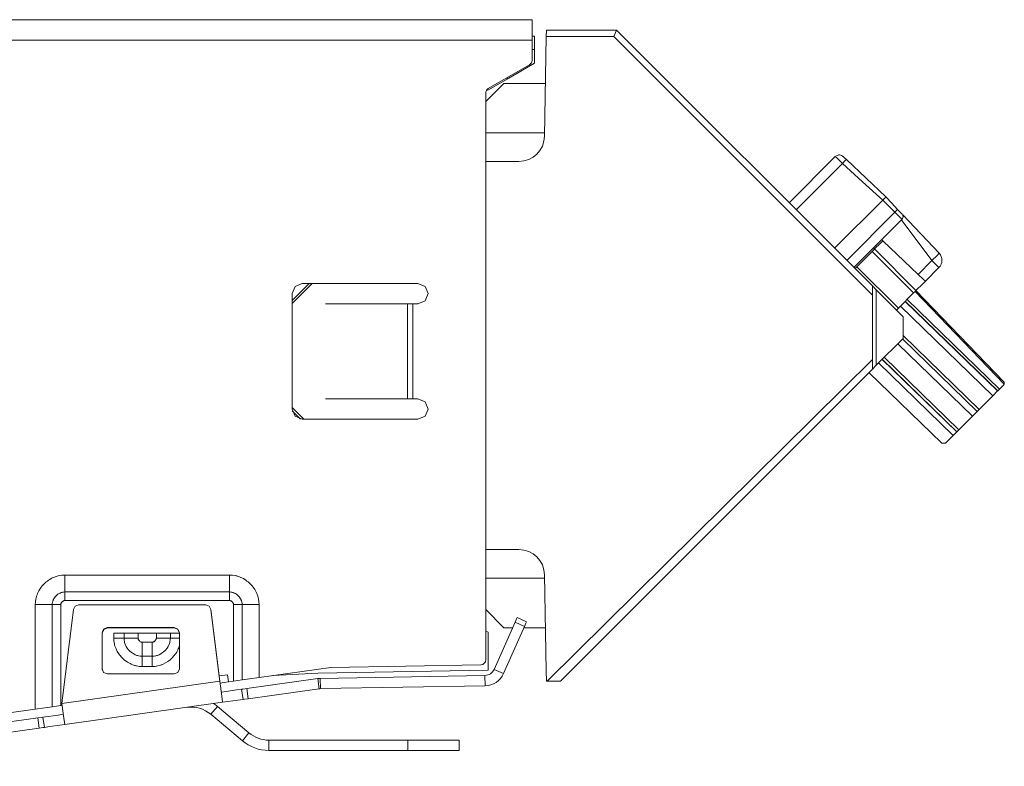
# Model space of a CAD drawing. Units: inches. Extents: x 1.28 to 9.62, y 2.97 to 6.72.
# Drawn here: x 3.92 to 4.88, y 3.4 to 4.12 of the extents above; entities that cross this region are included whole.
import ezdxf

# ---------------------------------------------------------------- set-up
doc = ezdxf.new("R2010")
doc.units = ezdxf.units.IN
doc.header["$MEASUREMENT"] = 0
doc.layers.add('Layer 1', color=7, linetype='Continuous')

msp = doc.modelspace()

# ---------------------------------------------------------------- linework, layer by layer
at = {"layer": 'Layer 1', "color": 7, "lineweight": 18}
for points in [[(4.42151, 4.12474), (3.37557, 4.12474)], [(4.42151, 4.12474), (4.42151, 4.11889), (4.42151, 4.10474)], [(4.4353, 4.1084), (4.43542, 4.11474)], [(4.43542, 4.11474), (4.50361, 4.11474)], [(4.50363, 4.11473), (4.50101, 4.1084)], [(4.50361, 4.11474), (4.50363, 4.11473)], [(4.50363, 4.11473), (4.75214, 3.86622)], [(4.42151, 4.10474), (3.38103, 4.10474)], [(4.42151, 4.10889), (4.42401, 4.10885)], [(4.42151, 4.10474), (4.42151, 4.08529)], [(4.42401, 4.10885), (4.42401, 4.09585)], [(4.43362, 4.01165), (4.4353, 4.1084)], [(4.50101, 4.1084), (4.4353, 4.1084)], [(4.75214, 3.85727), (4.50101, 4.1084)], [(4.42401, 4.09585), (4.42151, 4.09589)], [(4.42401, 4.08241), (4.42401, 4.09585)], [(4.41901, 4.08096), (4.37901, 4.05787)], [(4.42401, 4.08241), (4.39901, 4.06797)], [(4.37919, 4.05653), (4.39901, 4.06797)], [(4.39651, 4.06797), (4.39901, 4.06797)], [(4.39398, 4.06291), (4.37651, 4.04544)], [(4.37747, 4.0565), (4.37919, 4.05653)], [(4.39398, 4.06291), (4.4345, 4.06291)], [(4.43452, 4.06362), (4.4345, 4.06291)], [(4.37651, 4.05354), (4.37651, 3.5034)], [(4.43367, 4.01502), (4.37651, 4.01502)], [(4.67129, 3.94706), (4.71608, 3.99185)], [(4.72326, 3.98527), (4.72187, 3.98658), (4.72054, 3.98784), (4.71931, 3.98899), (4.71823, 3.99), (4.71734, 3.99081), (4.71667, 3.99141), (4.71625, 3.99176), (4.71608, 3.99185)], [(4.72208, 3.99306), (4.72128, 3.99332), (4.72048, 3.99345), (4.71965, 3.99345), (4.71884, 3.99332), (4.71807, 3.99306), (4.71737, 3.99269), (4.71677, 3.99225), (4.71623, 3.99172)], [(4.72379, 3.99196), (4.72208, 3.99306)], [(4.72379, 3.99196), (4.72401, 3.99175), (4.72467, 3.99113), (4.72569, 3.99015), (4.72695, 3.98896)], [(4.40862, 3.98709), (4.37651, 3.98709)], [(4.72326, 3.98527), (4.67817, 3.94018)], [(4.72695, 3.98896), (4.72583, 3.98792), (4.72326, 3.98527)], [(4.76229, 3.94968), (4.74264, 3.96733), (4.72326, 3.98527)], [(4.72695, 3.98896), (4.7461, 3.97079), (4.76524, 3.95263)], [(4.76524, 3.95262), (4.76523, 3.9526), (4.76519, 3.95256), (4.76512, 3.95248), (4.76502, 3.95239), (4.7649, 3.95226), (4.76475, 3.95211), (4.76458, 3.95194), (4.76439, 3.95175), (4.76417, 3.95153), (4.76394, 3.9513), (4.76369, 3.95105), (4.76343, 3.95079), (4.76316, 3.95052), (4.76288, 3.95024), (4.76259, 3.94996), (4.76229, 3.94968)], [(4.76524, 3.95263), (4.77097, 3.94658), (4.77671, 3.94053)], [(4.76229, 3.94968), (4.71548, 3.90287)], [(4.774, 3.93782), (4.76819, 3.9438), (4.76229, 3.94968)], [(4.76229, 3.94968), (4.76229, 3.94968)], [(4.72726, 3.89109), (4.774, 3.93782)], [(4.77671, 3.94053), (4.77594, 3.93971), (4.774, 3.93782)], [(4.78099, 3.93104), (4.78084, 3.93116), (4.78044, 3.93153), (4.77979, 3.93215), (4.77893, 3.93299), (4.77788, 3.93402), (4.77667, 3.9352), (4.77536, 3.93648), (4.774, 3.93782)], [(4.77671, 3.94053), (4.77831, 3.93885), (4.7797, 3.93738), (4.78071, 3.93632), (4.78105, 3.93596)], [(4.78084, 3.93117), (4.78119, 3.93151), (4.78149, 3.93188), (4.78173, 3.93233), (4.7819, 3.93281), (4.78199, 3.93333), (4.782, 3.93385), (4.78192, 3.93436), (4.78176, 3.93487)], [(4.78105, 3.93596), (4.78202, 3.93349), (4.78099, 3.93104)], [(4.7812, 3.93581), (4.78186, 3.93478)], [(4.7816, 3.93538), (4.81706, 3.89801)], [(4.78099, 3.93104), (4.73415, 3.8842)], [(4.80999, 3.89095), (4.78004, 3.93068)], [(4.78114, 3.93119), (4.78106, 3.93111), (4.78099, 3.93104)], [(4.76229, 3.91009), (4.76009, 3.90788), (4.75438, 3.90218)], [(4.76229, 3.91009), (4.76119, 3.91125)], [(4.76229, 3.91009), (4.79659, 3.87754)], [(4.7371, 3.88489), (4.75187, 3.89966)], [(4.75187, 3.89966), (4.75357, 3.90136), (4.75438, 3.90218)], [(4.79225, 3.85943), (4.75187, 3.89966)], [(4.75322, 3.90328), (4.75438, 3.90218)], [(4.79451, 3.86169), (4.75438, 3.90218)], [(4.80999, 3.89095), (4.81507, 3.89587), (4.81706, 3.89801)], [(4.7371, 3.88489), (4.73615, 3.88394), (4.73527, 3.88306)], [(4.77748, 3.84466), (4.7371, 3.88489)], [(4.79659, 3.87754), (4.80999, 3.89095)], [(4.81688, 3.88406), (4.81487, 3.88607), (4.80999, 3.89095)], [(4.80365, 3.87084), (4.8016, 3.87279), (4.79659, 3.87754)], [(4.81688, 3.88406), (4.80365, 3.87084)], [(4.20785, 3.8688), (4.18827, 3.84922)], [(4.19827, 3.8688), (4.19129, 3.86578), (4.18827, 3.8588)], [(4.18827, 3.85216), (4.20491, 3.8688)], [(4.3106, 3.8688), (4.19827, 3.8688)], [(4.3206, 3.8588), (4.31758, 3.86578), (4.3106, 3.8688)], [(4.75591, 3.86244), (4.75214, 3.86622)], [(4.75214, 3.86622), (4.75214, 3.85727)], [(4.80365, 3.87084), (4.80105, 3.86823), (4.79451, 3.86169)], [(4.18827, 3.8588), (4.18827, 3.7468)], [(4.3106, 3.8488), (4.31758, 3.85181), (4.3206, 3.8588)], [(4.75214, 3.79485), (4.75214, 3.85727)], [(4.75591, 3.86244), (4.78194, 3.83641)], [(4.75591, 3.78927), (4.75591, 3.86244)], [(4.77748, 3.84466), (4.79225, 3.85943)], [(4.79225, 3.85943), (4.79378, 3.86096), (4.79451, 3.86169)], [(4.88023, 3.77103), (4.79358, 3.86076)], [(4.79451, 3.86169), (4.87965, 3.77353)], [(4.30047, 3.8488), (4.22068, 3.8488)], [(4.3056, 3.8488), (4.30299, 3.8488), (4.30047, 3.8488)], [(4.30047, 3.7568), (4.30047, 3.8488)], [(4.3056, 3.8488), (4.3106, 3.8488)], [(4.3056, 3.7568), (4.3056, 3.8488)], [(4.86914, 3.75955), (4.77939, 3.84657)], [(4.78413, 3.85131), (4.87387, 3.76428)], [(4.87392, 3.76433), (4.78417, 3.85136)], [(4.78607, 3.85325), (4.87582, 3.76622)], [(4.77748, 3.84466), (4.77651, 3.8437), (4.77559, 3.84277)], [(4.78194, 3.83641), (4.78194, 3.8153)], [(4.78194, 3.81825), (4.85602, 3.74642)], [(4.75591, 3.78927), (4.78194, 3.8153)], [(4.84934, 3.73975), (4.77677, 3.81013)], [(4.7815, 3.81486), (4.85408, 3.74448)], [(4.85412, 3.74453), (4.78155, 3.8149)], [(4.43605, 3.48262), (4.75214, 3.79485)], [(4.75214, 3.7855), (4.75214, 3.79485)], [(4.75214, 3.7855), (4.75591, 3.78927)], [(4.83074, 3.72114), (4.75812, 3.79148)], [(4.76164, 3.795), (4.83426, 3.72467)], [(4.83433, 3.72473), (4.76175, 3.79511)], [(4.76364, 3.797), (4.83622, 3.72662)], [(4.75214, 3.7855), (4.44926, 3.48262)], [(4.81977, 3.71364), (4.74881, 3.78217)], [(4.87962, 3.77003), (4.87582, 3.76622)], [(4.87962, 3.77003), (4.88023, 3.77103)], [(4.88023, 3.77103), (4.88032, 3.77141), (4.88035, 3.77177), (4.88033, 3.77212), (4.88027, 3.77245), (4.88016, 3.77275), (4.88002, 3.77304), (4.87985, 3.7733), (4.87965, 3.77353)], [(4.87387, 3.76428), (4.86914, 3.75955)], [(4.87392, 3.76433), (4.87387, 3.76428)], [(4.87582, 3.76622), (4.87392, 3.76433)], [(4.30047, 3.7568), (4.22068, 3.7568)], [(4.3056, 3.7568), (4.30299, 3.7568), (4.30047, 3.7568)], [(4.3106, 3.7568), (4.3056, 3.7568)], [(4.3206, 3.7468), (4.31758, 3.75378), (4.3106, 3.7568)], [(4.86914, 3.75955), (4.85602, 3.74642)], [(4.18827, 3.74814), (4.19962, 3.73679)], [(4.18827, 3.7468), (4.19129, 3.73981), (4.19827, 3.7368)], [(4.19662, 3.73696), (4.18844, 3.74514)], [(4.3106, 3.7368), (4.31758, 3.73981), (4.3206, 3.7468)], [(4.85408, 3.74448), (4.84934, 3.73975)], [(4.85412, 3.74453), (4.85408, 3.74448)], [(4.85602, 3.74642), (4.85412, 3.74453)], [(4.19827, 3.7368), (4.3106, 3.7368)], [(4.84934, 3.73975), (4.83622, 3.72662)], [(4.83426, 3.72467), (4.83074, 3.72114)], [(4.83433, 3.72473), (4.83426, 3.72467)], [(4.83622, 3.72662), (4.83433, 3.72473)], [(4.81977, 3.71364), (4.82327, 3.71368)], [(4.83074, 3.72114), (4.82327, 3.71368)], [(4.40862, 3.61038), (4.37651, 3.61038)], [(3.96753, 3.58564), (3.96471, 3.58549), (3.96193, 3.58505), (3.95921, 3.58432), (3.9566, 3.58334), (3.95533, 3.58275), (3.95409, 3.5821), (3.95287, 3.58139), (3.95169, 3.58062), (3.95054, 3.57979), (3.94944, 3.57892), (3.94839, 3.578), (3.94738, 3.57703), (3.94641, 3.57602), (3.9455, 3.57497), (3.94463, 3.57387), (3.9438, 3.57273), (3.94233, 3.57033), (3.9411, 3.56783), (3.94057, 3.56654), (3.94011, 3.56522), (3.9399, 3.56455), (3.93971, 3.56387), (3.93954, 3.56319), (3.93938, 3.5625), (3.93894, 3.55972), (3.93879, 3.55691)], [(3.96753, 3.58564), (3.96753, 3.58322), (3.96753, 3.58085), (3.96753, 3.57854), (3.96753, 3.57633), (3.96753, 3.57426), (3.96753, 3.57236), (3.96753, 3.57065), (3.96753, 3.56916)], [(4.12753, 3.58564), (3.96753, 3.58564)], [(4.12753, 3.58564), (4.12753, 3.58322), (4.12753, 3.58085), (4.12753, 3.57854), (4.12753, 3.57633), (4.12753, 3.57426), (4.12753, 3.57236), (4.12753, 3.57065), (4.12753, 3.56916)], [(4.15626, 3.55691), (4.15611, 3.55972), (4.15567, 3.56251), (4.15495, 3.56522), (4.15396, 3.56783), (4.15337, 3.5691), (4.15272, 3.57034), (4.15201, 3.57156), (4.15124, 3.57274), (4.15041, 3.57389), (4.14954, 3.57499), (4.14862, 3.57605), (4.14766, 3.57706), (4.14665, 3.57802), (4.14559, 3.57894), (4.14449, 3.57981), (4.14335, 3.58063), (4.14096, 3.58211), (4.13846, 3.58334), (4.13717, 3.58386), (4.13584, 3.58432), (4.13517, 3.58453), (4.13449, 3.58472), (4.13381, 3.58489), (4.13312, 3.58505), (4.13034, 3.58549), (4.12753, 3.58564)], [(4.37651, 3.58246), (4.43367, 3.58246)], [(4.43361, 3.58582), (4.43524, 3.49262)], [(3.96753, 3.56916), (3.96634, 3.56909), (3.96517, 3.56889), (3.9646, 3.56874), (3.96403, 3.56856), (3.96347, 3.56835), (3.96292, 3.56811), (3.96186, 3.56757), (3.96086, 3.56693), (3.96038, 3.56657), (3.95991, 3.56619), (3.95947, 3.5658), (3.95904, 3.56539), (3.95824, 3.56452), (3.95751, 3.56357), (3.95687, 3.56257), (3.95632, 3.56152), (3.95609, 3.56098), (3.95588, 3.56042), (3.9557, 3.55986), (3.95555, 3.55928), (3.95534, 3.5581), (3.95527, 3.55691)], [(3.96753, 3.56092), (3.96753, 3.56213), (3.96753, 3.56332), (3.96753, 3.56447), (3.96753, 3.56558), (3.96753, 3.56661), (3.96753, 3.56756), (3.96753, 3.56842), (3.96753, 3.56916)], [(4.12753, 3.56916), (3.96753, 3.56916)], [(4.12753, 3.56092), (4.12753, 3.56213), (4.12753, 3.56332), (4.12753, 3.56447), (4.12753, 3.56558), (4.12753, 3.56661), (4.12753, 3.56756), (4.12753, 3.56842), (4.12753, 3.56916)], [(4.13978, 3.55691), (4.13971, 3.5581), (4.13951, 3.55926), (4.13936, 3.55984), (4.13918, 3.56041), (4.13897, 3.56097), (4.13873, 3.56152), (4.13819, 3.56257), (4.13755, 3.56357), (4.13719, 3.56405), (4.13682, 3.56452), (4.13642, 3.56497), (4.13601, 3.56539), (4.13514, 3.5662), (4.13419, 3.56693), (4.13319, 3.56757), (4.13214, 3.56811), (4.1316, 3.56834), (4.13105, 3.56855), (4.13048, 3.56873), (4.1299, 3.56888), (4.12872, 3.56909), (4.12753, 3.56916)], [(3.96351, 3.55691), (3.96355, 3.55729), (3.96364, 3.55766), (3.96378, 3.55801), (3.96395, 3.55836), (3.96415, 3.55868), (3.96437, 3.55899), (3.96461, 3.55929), (3.96487, 3.55957), (3.96515, 3.55983), (3.96544, 3.56007), (3.96575, 3.56029), (3.96608, 3.56048), (3.96642, 3.56065), (3.96678, 3.56079), (3.96715, 3.56089), (3.96753, 3.56092)], [(3.96753, 3.56092), (4.12753, 3.56092)], [(4.12753, 3.56092), (4.12791, 3.56089), (4.12828, 3.56079), (4.12864, 3.56065), (4.12898, 3.56048), (4.12931, 3.56029), (4.12962, 3.56007), (4.12991, 3.55983), (4.13019, 3.55957), (4.13045, 3.55929), (4.13069, 3.55899), (4.13091, 3.55868), (4.13111, 3.55835), (4.13128, 3.55801), (4.13141, 3.55765), (4.13151, 3.55729), (4.13154, 3.55691)], [(3.93879, 3.55691), (3.94121, 3.55691), (3.94359, 3.55691), (3.9459, 3.55691), (3.9481, 3.55691), (3.95017, 3.55691), (3.95208, 3.55691), (3.95378, 3.55691), (3.95527, 3.55691)], [(3.93879, 3.55691), (3.93879, 3.4555)], [(3.96351, 3.55691), (3.9623, 3.55691), (3.96111, 3.55691), (3.95996, 3.55691), (3.95886, 3.55691), (3.95782, 3.55691), (3.95687, 3.55691), (3.95602, 3.55691), (3.95527, 3.55691)], [(3.95527, 3.55691), (3.95527, 3.45781)], [(3.96351, 3.45897), (3.96351, 3.55691)], [(3.96458, 3.46098), (3.97579, 3.55215)], [(3.97579, 3.55215), (3.97744, 3.55528), (3.98076, 3.55654)], [(3.98076, 3.55654), (4.10447, 3.55655)], [(4.10447, 3.55655), (4.10778, 3.5553), (4.10943, 3.55216)], [(4.10943, 3.55216), (4.10948, 3.55183)], [(4.11798, 3.48254), (4.10943, 3.55216)], [(4.10948, 3.55183), (4.1098, 3.54921)], [(4.13154, 3.55691), (4.13275, 3.55691), (4.13394, 3.55691), (4.1351, 3.55691), (4.1362, 3.55691), (4.13723, 3.55691), (4.13818, 3.55691), (4.13904, 3.55691), (4.13978, 3.55691)], [(4.13154, 3.55691), (4.13154, 3.48259)], [(4.15626, 3.55691), (4.15385, 3.55691), (4.15147, 3.55691), (4.14916, 3.55691), (4.14695, 3.55691), (4.14488, 3.55691), (4.14298, 3.55691), (4.14127, 3.55691), (4.13978, 3.55691)], [(4.13978, 3.48374), (4.13978, 3.55691)], [(4.15626, 3.48606), (4.15626, 3.55691)], [(4.37651, 3.55203), (4.39409, 3.53445)], [(4.11803, 3.48219), (4.1098, 3.54921)], [(4.40699, 3.54429), (4.4064, 3.54295), (4.40496, 3.53972)], [(4.41613, 3.54022), (4.40699, 3.54429)], [(4.4141, 3.53565), (4.41553, 3.53888), (4.41613, 3.54022)], [(4.00879, 3.53455), (4.00525, 3.53309), (4.00379, 3.52955)], [(4.00884, 3.53421), (4.0053, 3.53274), (4.00384, 3.52921)], [(4.00879, 3.53455), (4.07379, 3.53456)], [(4.00879, 3.53455), (4.00884, 3.53421)], [(4.00884, 3.53421), (4.07383, 3.53421)], [(4.07379, 3.53456), (4.07383, 3.53421)], [(4.07879, 3.52956), (4.07732, 3.53309), (4.07379, 3.53456)], [(4.07876, 3.53008), (4.07705, 3.53304), (4.07383, 3.53421)], [(4.37901, 3.53016), (4.37651, 3.5316)], [(4.38462, 3.49404), (4.40496, 3.53972)], [(4.39376, 3.48997), (4.4141, 3.53565)], [(4.39409, 3.53445), (4.40261, 3.53445)], [(4.40496, 3.53972), (4.4141, 3.53565)], [(4.41356, 3.53445), (4.43451, 3.53445)], [(4.4345, 3.53445), (4.43452, 3.53374)], [(4.00378, 3.49458), (4.00379, 3.52955)], [(4.00379, 3.52955), (4.00384, 3.52921)], [(4.00383, 3.49423), (4.00384, 3.52921)], [(4.02503, 3.52929), (4.02097, 3.52929), (4.01506, 3.52929)], [(4.01506, 3.52929), (4.01506, 3.52429)], [(4.01506, 3.52429), (4.01662, 3.52429), (4.01814, 3.52429), (4.0196, 3.52429), (4.02097, 3.52429), (4.02222, 3.52429), (4.02333, 3.52429), (4.02427, 3.52429), (4.02503, 3.52429)], [(4.01506, 3.52429), (4.01521, 3.52161), (4.01563, 3.51897), (4.01594, 3.51767), (4.01632, 3.51639), (4.01654, 3.51575), (4.01677, 3.51511), (4.01702, 3.51449), (4.01728, 3.51387), (4.01847, 3.51147), (4.01987, 3.5092), (4.02066, 3.5081), (4.0215, 3.50705), (4.02238, 3.50604), (4.02331, 3.50507), (4.02528, 3.50327), (4.02742, 3.50165), (4.02798, 3.50127), (4.02855, 3.50091), (4.02912, 3.50057), (4.0297, 3.50023), (4.03088, 3.49961), (4.03209, 3.49905), (4.03332, 3.49854), (4.03458, 3.4981), (4.03522, 3.4979), (4.03587, 3.49772), (4.03652, 3.49755), (4.03718, 3.4974), (4.03984, 3.49697), (4.04253, 3.49682)], [(4.03862, 3.52929), (4.03056, 3.52929), (4.02503, 3.52929)], [(4.02503, 3.52929), (4.02503, 3.52429)], [(4.02503, 3.52429), (4.02512, 3.52259), (4.02541, 3.52092), (4.02561, 3.52009), (4.02586, 3.51928), (4.02616, 3.51847), (4.02649, 3.51768), (4.02726, 3.51617), (4.02817, 3.51472), (4.02921, 3.51337), (4.03036, 3.51212), (4.03097, 3.51153), (4.03161, 3.51097), (4.03228, 3.51043), (4.03297, 3.50993), (4.03441, 3.50902), (4.03592, 3.50825), (4.03671, 3.50792), (4.03751, 3.50763), (4.03833, 3.50738), (4.03915, 3.50717), (4.04082, 3.50689), (4.04253, 3.50679)], [(4.02503, 3.52429), (4.02606, 3.52429), (4.02735, 3.52429), (4.02886, 3.52429), (4.03056, 3.52429), (4.03243, 3.52429), (4.03442, 3.52429), (4.0365, 3.52429), (4.03862, 3.52429)], [(4.03862, 3.52929), (4.05644, 3.52929)], [(4.03862, 3.52429), (4.03862, 3.52929)], [(4.04253, 3.52038), (4.04234, 3.52039), (4.04216, 3.52042), (4.04198, 3.52047), (4.0418, 3.52052), (4.04146, 3.52066), (4.04113, 3.52083), (4.04052, 3.52124), (4.03997, 3.52173), (4.03971, 3.522), (4.03948, 3.52228), (4.03926, 3.52258), (4.03907, 3.5229), (4.0389, 3.52322), (4.03876, 3.52357), (4.03871, 3.52374), (4.03866, 3.52392), (4.03863, 3.52411), (4.03862, 3.52429)], [(4.05644, 3.52429), (4.05642, 3.52411), (4.05639, 3.52392), (4.05635, 3.52374), (4.0563, 3.52357), (4.05616, 3.52322), (4.05599, 3.5229), (4.05558, 3.52228), (4.05509, 3.52173), (4.05482, 3.52148), (4.05454, 3.52124), (4.05424, 3.52103), (4.05392, 3.52083), (4.0536, 3.52066), (4.05325, 3.52052), (4.05308, 3.52047), (4.0529, 3.52042), (4.05271, 3.52039), (4.05253, 3.52038)], [(4.05253, 3.50679), (4.05423, 3.50689), (4.0559, 3.50717), (4.05673, 3.50738), (4.05754, 3.50763), (4.05835, 3.50792), (4.05913, 3.50825), (4.06065, 3.50902), (4.0621, 3.50993), (4.06345, 3.51097), (4.0647, 3.51212), (4.06529, 3.51273), (4.06585, 3.51337), (4.06638, 3.51404), (4.06689, 3.51473), (4.0678, 3.51617), (4.06857, 3.51768), (4.0689, 3.51847), (4.06919, 3.51928), (4.06944, 3.52009), (4.06965, 3.52092), (4.06993, 3.52259), (4.07003, 3.52429)], [(4.07003, 3.52929), (4.06449, 3.52929), (4.05644, 3.52929)], [(4.05644, 3.52929), (4.05644, 3.52429)], [(4.05644, 3.52429), (4.05856, 3.52429), (4.06063, 3.52429), (4.06262, 3.52429), (4.06449, 3.52429), (4.0662, 3.52429), (4.06771, 3.52429), (4.06899, 3.52429), (4.07003, 3.52429)], [(4.07879, 3.52929), (4.07358, 3.52929), (4.07003, 3.52929)], [(4.07003, 3.52429), (4.07003, 3.52929)], [(4.07877, 3.52429), (4.07692, 3.52429), (4.07546, 3.52429), (4.07409, 3.52429), (4.07283, 3.52429), (4.07173, 3.52429), (4.07079, 3.52429), (4.07003, 3.52429)], [(4.07878, 3.49458), (4.07879, 3.52956)], [(4.37901, 3.53016), (4.37901, 3.49313)], [(4.05253, 3.52038), (4.04253, 3.52038)], [(4.04253, 3.52038), (4.04253, 3.51826), (4.04253, 3.51619), (4.04253, 3.51419), (4.04253, 3.51233), (4.04253, 3.51062), (4.04253, 3.50911), (4.04253, 3.50783), (4.04253, 3.50679)], [(4.05253, 3.52038), (4.05253, 3.51826), (4.05253, 3.51619), (4.05253, 3.51419), (4.05253, 3.51233), (4.05253, 3.51062), (4.05253, 3.50911), (4.05253, 3.50783), (4.05253, 3.50679)], [(4.05253, 3.49682), (4.05521, 3.49697), (4.05785, 3.49739), (4.05914, 3.4977), (4.06043, 3.49808), (4.06107, 3.4983), (4.06171, 3.49853), (4.06233, 3.49878), (4.06295, 3.49904), (4.06535, 3.50023), (4.06762, 3.50164), (4.06872, 3.50243), (4.06977, 3.50326), (4.07078, 3.50415), (4.07175, 3.50507), (4.07355, 3.50704), (4.07517, 3.50918), (4.07554, 3.50974), (4.07591, 3.51031), (4.07625, 3.51088), (4.07659, 3.51146), (4.07721, 3.51264), (4.07777, 3.51385), (4.07828, 3.51508), (4.07872, 3.51634), (4.07898, 3.51719)], [(4.04253, 3.49682), (4.04253, 3.49838), (4.04253, 3.4999), (4.04253, 3.50136), (4.04253, 3.50273), (4.04253, 3.50398), (4.04253, 3.50509), (4.04253, 3.50603), (4.04253, 3.50679)], [(4.04253, 3.50679), (4.05253, 3.50679)], [(4.05253, 3.49682), (4.05253, 3.49838), (4.05253, 3.4999), (4.05253, 3.50136), (4.05253, 3.50273), (4.05253, 3.50398), (4.05253, 3.50509), (4.05253, 3.50603), (4.05253, 3.50679)], [(4.00378, 3.49458), (4.00383, 3.49423)], [(4.00378, 3.49458), (4.00525, 3.49104), (4.00878, 3.48958)], [(4.00383, 3.49423), (4.00384, 3.49397), (4.00386, 3.49371)], [(4.04253, 3.49682), (4.05253, 3.49682)], [(4.07378, 3.48958), (4.07732, 3.49105), (4.07878, 3.49458)], [(4.22603, 3.49586), (4.15626, 3.48606)], [(4.2135, 3.49025), (4.37901, 3.49313)], [(4.3716, 3.49841), (4.22603, 3.49586)], [(4.38462, 3.49404), (4.39376, 3.48997)], [(4.43524, 3.49262), (4.43542, 3.48262)], [(3.96458, 3.46098), (4.11798, 3.48254)], [(4.00878, 3.48958), (4.07378, 3.48958)], [(4.12553, 3.48881), (4.11736, 3.48766)], [(4.12086, 3.46204), (4.12001, 3.46809), (4.11798, 3.48254)], [(4.1265, 3.48188), (4.12553, 3.48881)], [(4.13154, 3.48259), (4.1265, 3.48188)], [(4.13154, 3.48259), (4.13978, 3.48374)], [(4.13978, 3.48374), (4.14695, 3.48475), (4.15626, 3.48606)], [(4.14422, 3.47543), (4.21325, 3.48513)], [(4.16974, 3.48795), (4.2135, 3.49025)], [(4.21325, 3.48513), (4.21464, 3.47522)], [(4.21569, 3.48532), (4.37566, 3.48811)], [(4.21569, 3.48532), (4.21586, 3.47532)], [(4.37584, 3.47811), (4.37566, 3.48811)], [(4.43605, 3.48262), (4.43542, 3.48262)], [(4.44926, 3.48262), (4.43605, 3.48262)], [(4.11823, 3.48072), (4.1265, 3.48188)], [(4.13927, 3.47473), (4.13432, 3.47403), (4.12442, 3.47264), (4.11947, 3.47195)], [(4.14422, 3.47543), (4.14072, 3.47493), (4.13927, 3.47473)], [(4.13927, 3.47473), (4.14067, 3.46483)], [(4.14562, 3.46552), (4.14422, 3.47543)], [(4.14562, 3.46552), (4.21464, 3.47522)], [(4.21586, 3.47532), (4.37584, 3.47811)], [(4.12086, 3.46204), (4.12581, 3.46274), (4.13571, 3.46413), (4.14067, 3.46483)], [(4.14067, 3.46483), (4.14212, 3.46503), (4.14562, 3.46552)], [(3.93879, 3.4555), (3.68103, 3.41927)], [(3.93879, 3.4555), (3.9481, 3.4568), (3.95527, 3.45781)], [(3.95527, 3.45781), (3.96351, 3.45897)], [(3.96484, 3.45916), (3.96351, 3.45897)], [(3.96747, 3.44048), (3.96662, 3.44653), (3.96458, 3.46098)], [(3.96747, 3.44048), (4.12086, 3.46204)], [(4.1158, 3.45807), (4.10937, 3.4504)], [(4.1158, 3.45807), (4.14644, 3.43235)], [(3.67752, 3.40983), (3.94132, 3.44691)], [(3.94627, 3.4476), (3.94482, 3.4474), (3.94132, 3.44691)], [(3.94132, 3.44691), (3.94271, 3.43701)], [(3.96607, 3.45039), (3.96112, 3.44969), (3.95122, 3.4483), (3.94627, 3.4476)], [(3.94766, 3.4377), (3.94627, 3.4476)], [(4.10937, 3.4504), (4.14001, 3.42469)], [(3.67891, 3.39993), (3.94271, 3.43701)], [(3.94271, 3.43701), (3.94621, 3.4375), (3.94766, 3.4377)], [(3.94766, 3.4377), (3.95261, 3.4384), (3.96251, 3.43979), (3.96747, 3.44048)], [(4.14644, 3.43235), (4.14001, 3.42469)], [(4.16572, 3.42533), (4.3007, 3.42533)], [(4.16572, 3.42533), (4.16572, 3.41533)], [(4.3507, 3.42533), (4.344, 3.42533), (4.3257, 3.42533), (4.3007, 3.42533)], [(4.3007, 3.42533), (4.3007, 3.41533)], [(4.3507, 3.41533), (4.3507, 3.42533)], [(4.16572, 3.41533), (4.3007, 3.41533)], [(4.3007, 3.41533), (4.3257, 3.41533), (4.344, 3.41533), (4.3507, 3.41533)]]:
    msp.add_lwpolyline(points, dxfattribs=at)
for points in [[(4.41901, 4.08096), (4.42056, 4.08185), (4.42151, 4.08351), (4.42151, 4.08529)], [(4.37901, 4.05787), (4.37746, 4.05697), (4.37651, 4.05532), (4.37651, 4.05354)], [(4.40862, 3.98709), (4.42226, 3.98709), (4.43338, 3.99802), (4.43362, 4.01165)], [(4.81688, 3.88406), (4.82071, 3.88789), (4.82079, 3.89408), (4.81706, 3.89801)], [(4.43361, 3.58582), (4.43338, 3.59946), (4.42226, 3.61038), (4.40862, 3.61038)], [(4.3716, 3.49841), (4.37432, 3.49845), (4.37651, 3.50068), (4.37651, 3.5034)], [(4.37566, 3.48811), (4.37955, 3.48818), (4.38304, 3.49049), (4.38462, 3.49404)], [(4.21569, 3.48532), (4.21487, 3.4853), (4.21406, 3.48524), (4.21325, 3.48513)], [(4.37584, 3.47811), (4.38361, 3.47825), (4.3906, 3.48287), (4.39376, 3.48997)], [(4.21586, 3.47532), (4.21545, 3.47531), (4.21505, 3.47528), (4.21464, 3.47522)], [(4.10937, 3.4504), (4.10286, 3.45587), (4.09433, 3.45831), (4.08591, 3.45713)], [(4.1158, 3.45807), (4.11462, 3.45905), (4.11339, 3.45997), (4.11211, 3.46081)], [(4.14644, 3.43235), (4.15184, 3.42782), (4.15867, 3.42533), (4.16572, 3.42533)], [(4.14001, 3.42469), (4.14721, 3.41865), (4.15632, 3.41533), (4.16572, 3.41533)]]:
    msp.add_open_spline(points, degree=3, dxfattribs=at)

doc.saveas('drawing.dxf')
